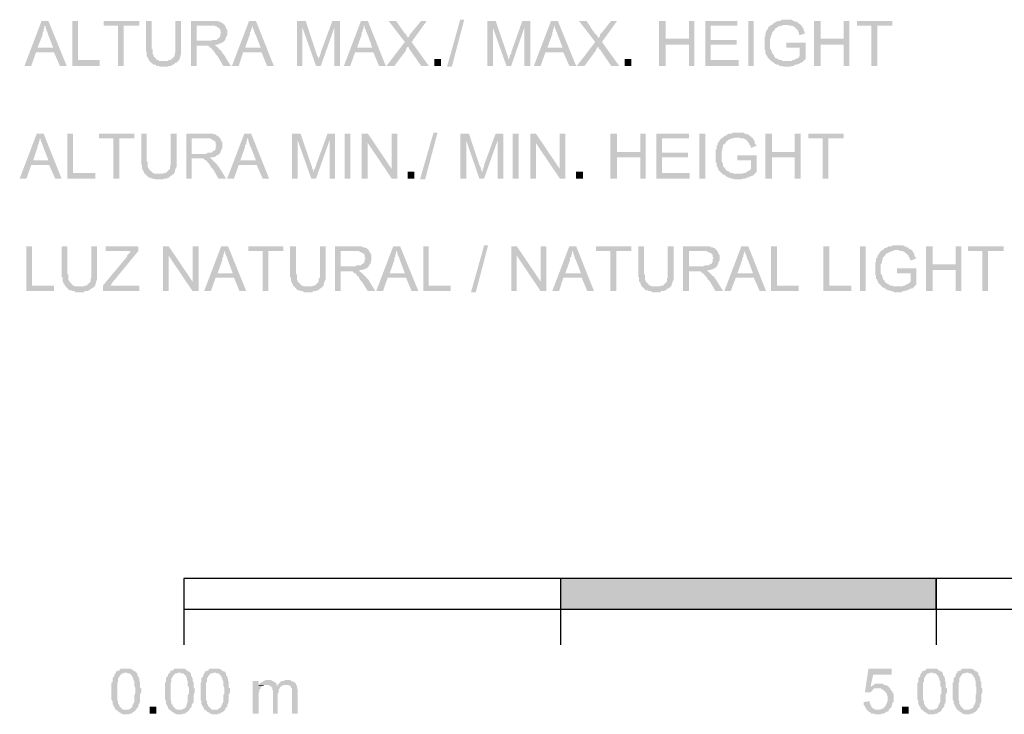
# Model space of a CAD drawing. Units: millimetres. Extents: x 44.8 to 74.9, y 312 to 355.1.
# Drawn here: x 63 to 69.5, y 316.9 to 321.5 of the extents above; entities that cross this region are included whole.
import ezdxf

# ---------------------------------------------------------------- set-up
doc = ezdxf.new("R2010")
doc.units = ezdxf.units.MM
doc.layers.add('P', color=7, linetype='Continuous')

msp = doc.modelspace()

# ---------------------------------------------------------------- hatches: boundary and pattern name
at = {"layer": 'P'}
for color, points in [(256, [(63.0216, 321.2355), (63.1355, 321.5347), (63.1805, 321.5347), (63.1539, 321.5029), (63.1539, 321.4897), (63.1487, 321.4765), (63.1487, 321.4658), (63.1434, 321.4579), (63.1434, 321.4447), (63.1089, 321.3573), (63.2175, 321.3255), (63.0984, 321.3255), (63.0666, 321.2355), (63.0216, 321.2355)]), (256, [(63.2572, 321.2355), (63.2175, 321.3255), (63.1089, 321.3573), (63.2121, 321.3573), (63.1805, 321.4394), (63.1751, 321.4526), (63.1751, 321.4579), (63.1671, 321.4711), (63.1671, 321.4765), (63.1619, 321.4843), (63.1619, 321.4976), (63.1539, 321.5029), (63.1805, 321.5347), (63.3022, 321.2355), (63.2572, 321.2355)]), (256, [(63.3392, 321.2355), (63.3392, 321.5347), (63.3763, 321.5347), (63.3763, 321.2753), (63.5219, 321.2753), (63.5219, 321.2355), (63.3392, 321.2355)]), (256, [(63.6436, 321.2355), (63.6436, 321.5029), (63.5483, 321.5029), (63.5483, 321.5347), (63.7839, 321.5347), (63.7839, 321.5029), (63.6806, 321.5029), (63.6806, 321.2355), (63.6436, 321.2355)]), (256, [(63.8528, 321.2673), (63.8475, 321.2753), (63.8475, 321.2805), (63.8396, 321.2859), (63.8396, 321.2937), (63.8341, 321.2991), (63.8341, 321.3255), (63.8289, 321.3308), (63.8289, 321.5347), (63.866, 321.5347), (63.866, 321.3494), (63.8739, 321.3441), (63.8739, 321.3123), (63.8792, 321.3071), (63.8792, 321.2991), (63.903, 321.2753), (63.911, 321.2753), (63.9162, 321.2673), (63.8528, 321.2673)]), (256, [(63.9242, 321.2302), (63.911, 321.2355), (63.8978, 321.2355), (63.8925, 321.2434), (63.8792, 321.2434), (63.8528, 321.2673), (63.9745, 321.2673), (63.9799, 321.2753), (63.9931, 321.2753), (64.0195, 321.2991), (64.0195, 321.3176), (64.0247, 321.3255), (64.0247, 321.5347), (64.0618, 321.5347), (64.0618, 321.3123), (64.0565, 321.2991), (64.0565, 321.2937), (64.0513, 321.2805), (64.0513, 321.2753), (64.0327, 321.2566), (64.0247, 321.2566), (64.0115, 321.2434), (64.0063, 321.2434), (63.9983, 321.2355), (63.9799, 321.2355), (63.9745, 321.2302), (63.9242, 321.2302)]), (256, [(64.128, 321.2355), (64.128, 321.5347), (64.3053, 321.5347), (64.3106, 321.5293), (64.324, 321.5293), (64.3292, 321.5214), (64.3372, 321.5214), (64.3504, 321.5082), (64.2603, 321.5029), (64.165, 321.5029), (64.165, 321.4024), (64.3504, 321.4024), (64.3372, 321.389), (64.3292, 321.389), (64.324, 321.3838), (64.316, 321.3838), (64.3053, 321.3758), (64.2921, 321.3758), (64.2869, 321.3705), (64.165, 321.3705), (64.165, 321.2355), (64.128, 321.2355)]), (256, [(64.4006, 321.2355), (64.5145, 321.5347), (64.5596, 321.5347), (64.533, 321.5029), (64.533, 321.4897), (64.5277, 321.4765), (64.5277, 321.4658), (64.5198, 321.4579), (64.5198, 321.4447), (64.488, 321.3573), (64.5965, 321.3255), (64.4748, 321.3255), (64.4457, 321.2355), (64.4006, 321.2355)]), (256, [(64.6335, 321.2355), (64.5965, 321.3255), (64.488, 321.3573), (64.5912, 321.3573), (64.5596, 321.4394), (64.5516, 321.4526), (64.5516, 321.4579), (64.5462, 321.4711), (64.5462, 321.4765), (64.5382, 321.4843), (64.5382, 321.4976), (64.533, 321.5029), (64.5596, 321.5347), (64.6786, 321.2355), (64.6335, 321.2355)]), (256, [(64.8321, 321.2355), (64.8321, 321.5347), (64.8903, 321.5347), (64.8691, 321.4897), (64.8691, 321.2355), (64.8321, 321.2355)]), (256, [(64.9592, 321.2355), (64.8691, 321.4897), (64.8903, 321.5347), (64.9592, 321.3255), (64.9644, 321.3123), (64.9644, 321.3071), (64.9724, 321.2937), (64.9724, 321.2859), (64.9776, 321.2805), (64.9592, 321.2355)]), (256, [(64.9592, 321.2355), (64.9776, 321.2805), (64.9776, 321.2937), (64.9856, 321.2991), (64.9856, 321.3071), (64.991, 321.3176), (64.991, 321.3255), (65.0677, 321.5347), (65.1179, 321.5347), (65.0809, 321.4897), (64.991, 321.2355), (64.9592, 321.2355)]), (256, [(65.0809, 321.2355), (65.0809, 321.4897), (65.1179, 321.5347), (65.1179, 321.2355), (65.0809, 321.2355)]), (256, [(65.1445, 321.2355), (65.2582, 321.5347), (65.3033, 321.5347), (65.2768, 321.5029), (65.2768, 321.4897), (65.2689, 321.4765), (65.2689, 321.4658), (65.2635, 321.4579), (65.2635, 321.4447), (65.2318, 321.3573), (65.3403, 321.3255), (65.2186, 321.3255), (65.1868, 321.2355), (65.1445, 321.2355)]), (256, [(65.3774, 321.2355), (65.3403, 321.3255), (65.2318, 321.3573), (65.3324, 321.3573), (65.3033, 321.4394), (65.2953, 321.4526), (65.2953, 321.4579), (65.2901, 321.4711), (65.2901, 321.4765), (65.2821, 321.4843), (65.2821, 321.4976), (65.2768, 321.5029), (65.3033, 321.5347), (65.4224, 321.2355), (65.3774, 321.2355)]), (256, [(65.658, 321.2355), (65.5812, 321.3441), (65.5759, 321.3494), (65.5759, 321.3573), (65.568, 321.3626), (65.5494, 321.3944), (65.4409, 321.5347), (65.4911, 321.5347), (65.5441, 321.4579), (65.5573, 321.4447), (65.5627, 321.434), (65.568, 321.4261), (65.568, 321.4208), (65.5944, 321.3944), (65.7083, 321.2355), (65.658, 321.2355)]), (256, [(65.5944, 321.3944), (65.568, 321.4208), (65.5812, 321.434), (65.5812, 321.4447), (65.5944, 321.4579), (65.658, 321.5347), (65.6951, 321.5347), (65.5944, 321.3944)]), (256, [(65.83, 321.2302), (65.9173, 321.5425), (65.9439, 321.5425), (65.8618, 321.2302), (65.83, 321.2302)]), (256, [(66.0974, 321.2355), (66.0974, 321.5347), (66.1529, 321.5347), (66.1345, 321.4897), (66.1345, 321.2355), (66.0974, 321.2355)]), (256, [(66.2243, 321.2355), (66.1345, 321.4897), (66.1529, 321.5347), (66.2243, 321.3255), (66.2297, 321.3123), (66.2297, 321.3071), (66.235, 321.2937), (66.235, 321.2859), (66.2429, 321.2805), (66.2243, 321.2355)]), (256, [(66.2243, 321.2355), (66.2429, 321.2805), (66.2429, 321.2937), (66.2482, 321.2991), (66.2482, 321.3071), (66.2562, 321.3176), (66.2562, 321.3255), (66.3303, 321.5347), (66.3833, 321.5347), (66.3435, 321.4897), (66.2562, 321.2355), (66.2243, 321.2355)]), (256, [(66.3435, 321.2355), (66.3435, 321.4897), (66.3833, 321.5347), (66.3833, 321.2355), (66.3435, 321.2355)]), (256, [(66.407, 321.2355), (66.5209, 321.5347), (66.5659, 321.5347), (66.542, 321.5029), (66.542, 321.4897), (66.5341, 321.4765), (66.5341, 321.4658), (66.5288, 321.4579), (66.5288, 321.4447), (66.497, 321.3573), (66.6029, 321.3255), (66.4838, 321.3255), (66.452, 321.2355), (66.407, 321.2355)]), (256, [(66.6426, 321.2355), (66.6029, 321.3255), (66.497, 321.3573), (66.5975, 321.3573), (66.5659, 321.4394), (66.5606, 321.4526), (66.5606, 321.4579), (66.5527, 321.4711), (66.5527, 321.4765), (66.5473, 321.4843), (66.5473, 321.4976), (66.542, 321.5029), (66.5659, 321.5347), (66.6876, 321.2355), (66.6426, 321.2355)]), (256, [(66.9205, 321.2355), (66.8465, 321.3441), (66.8385, 321.3494), (66.8385, 321.3573), (66.8331, 321.3626), (66.8147, 321.3944), (66.7062, 321.5347), (66.7565, 321.5347), (66.8067, 321.4579), (66.8199, 321.4447), (66.8279, 321.434), (66.8331, 321.4261), (66.8331, 321.4208), (66.8597, 321.3944), (66.9735, 321.2355), (66.9205, 321.2355)]), (256, [(66.8597, 321.3944), (66.8331, 321.4208), (66.8465, 321.434), (66.8465, 321.4447), (66.8597, 321.4579), (66.9205, 321.5347), (66.9602, 321.5347), (66.8597, 321.3944)]), (256, [(67.2382, 321.2355), (67.2382, 321.5347), (67.2832, 321.5347), (67.2832, 321.4156), (67.4367, 321.3758), (67.2832, 321.3758), (67.2832, 321.2355), (67.2382, 321.2355)]), (256, [(67.4367, 321.2355), (67.4367, 321.3758), (67.2832, 321.4156), (67.4367, 321.4156), (67.4367, 321.5347), (67.4738, 321.5347), (67.4738, 321.2355), (67.4367, 321.2355)]), (256, [(67.5452, 321.2355), (67.5452, 321.5347), (67.7596, 321.5347), (67.7596, 321.5029), (67.5823, 321.5029), (67.5823, 321.4076), (67.7544, 321.4076), (67.7544, 321.3758), (67.5823, 321.3758), (67.5823, 321.2753), (67.7676, 321.2753), (67.7676, 321.2355), (67.5452, 321.2355)]), (256, [(67.8311, 321.2355), (67.8311, 321.5347), (67.8681, 321.5347), (67.8681, 321.2355), (67.8311, 321.2355)]), (256, [(67.99, 321.2621), (67.9582, 321.2937), (67.9582, 321.2991), (67.9502, 321.3071), (67.9502, 321.3123), (67.945, 321.3176), (67.945, 321.3387), (67.9396, 321.3441), (67.9396, 321.4261), (67.945, 321.434), (67.945, 321.4526), (67.9502, 321.4579), (67.9502, 321.4658), (67.9582, 321.4765), (67.9634, 321.4843), (67.9634, 321.4897), (67.982, 321.5082), (67.99, 321.5082), (68.0032, 321.5214), (68.0084, 321.5214), (68.0137, 321.5293), (68.0216, 321.5293), (68.0269, 321.5347), (68.0455, 321.5347), (68.0535, 321.5425), (68.1222, 321.5425), (68.1301, 321.5347), (68.1408, 321.5347), (68.1408, 321.5293), (68.154, 321.5293), (68.1672, 321.5161), (68.1726, 321.5161), (68.1806, 321.5082), (68.0667, 321.5082), (68.0587, 321.5029), (68.0455, 321.5029), (68.0402, 321.4976), (68.0323, 321.4976), (68.0216, 321.4897), (68.0137, 321.4843), (68.0084, 321.4843), (68.0084, 321.4765), (67.99, 321.4579), (67.99, 321.4447), (67.982, 321.4394), (67.982, 321.4261), (67.9766, 321.4156), (67.9766, 321.3494), (67.982, 321.3441), (67.982, 321.3387), (67.99, 321.3308), (67.99, 321.3176), (68.0032, 321.3071), (68.0032, 321.2991), (68.0137, 321.2859), (68.0216, 321.2859), (68.0269, 321.2805), (68.0402, 321.2753), (68.0535, 321.2753), (68.0587, 321.2673), (68.0853, 321.2673), (67.99, 321.2621)]), (256, [(68.2679, 321.2355), (68.2679, 321.5347), (68.3128, 321.5347), (68.3128, 321.4156), (68.4664, 321.3758), (68.3128, 321.3758), (68.3128, 321.2355), (68.2679, 321.2355)]), (256, [(68.4664, 321.2355), (68.4664, 321.3758), (68.3128, 321.4156), (68.4664, 321.4156), (68.4664, 321.5347), (68.5033, 321.5347), (68.5033, 321.2355), (68.4664, 321.2355)]), (256, [(68.649, 321.2355), (68.649, 321.5029), (68.5538, 321.5029), (68.5538, 321.5347), (68.7892, 321.5347), (68.7892, 321.5029), (68.6887, 321.5029), (68.6887, 321.2355), (68.649, 321.2355)]), (256, [(64.2603, 321.4024), (64.2737, 321.4076), (64.2974, 321.4076), (64.3106, 321.4208), (64.316, 321.4208), (64.316, 321.4261), (64.324, 321.434), (64.324, 321.4526), (64.3292, 321.4526), (64.324, 321.4658), (64.324, 321.4765), (64.3106, 321.4897), (64.3053, 321.4897), (64.2974, 321.4976), (64.2921, 321.4976), (64.2869, 321.5029), (64.2603, 321.5029), (64.3504, 321.5082), (64.3556, 321.5029), (64.3556, 321.4976), (64.361, 321.4897), (64.361, 321.4843), (64.369, 321.4765), (64.369, 321.4394), (64.361, 321.4261), (64.361, 321.4208), (64.3556, 321.4156), (64.3556, 321.4076), (64.3504, 321.4024), (64.2603, 321.4024)]), (256, [(68.1726, 321.4394), (68.1672, 321.4526), (68.1672, 321.4579), (68.1619, 321.4658), (68.1619, 321.4711), (68.1355, 321.4976), (68.1301, 321.4976), (68.1222, 321.5029), (68.1037, 321.5029), (68.0985, 321.5082), (68.1806, 321.5082), (68.1911, 321.4976), (68.1911, 321.4897), (68.199, 321.4843), (68.199, 321.4711), (68.2043, 321.4658), (68.2043, 321.4579), (68.2122, 321.4526), (68.1726, 321.4394)]), (256, [(64.3424, 321.2355), (64.3053, 321.2991), (64.2921, 321.3123), (64.2869, 321.3255), (64.2789, 321.3308), (64.2789, 321.3387), (64.2737, 321.3387), (64.2657, 321.3494), (64.2603, 321.3573), (64.2551, 321.3573), (64.2419, 321.3705), (64.2921, 321.3705), (64.3372, 321.3255), (64.3372, 321.3176), (64.3424, 321.3176), (64.3927, 321.2355), (64.3424, 321.2355)]), (256, [(65.4277, 321.2355), (65.5494, 321.3944), (65.568, 321.3626), (65.5627, 321.3573), (65.5573, 321.3441), (65.5573, 321.3387), (65.4806, 321.2355), (65.4277, 321.2355)]), (256, [(66.6928, 321.2355), (66.8147, 321.3944), (66.8331, 321.3626), (66.8279, 321.3573), (66.8199, 321.3441), (66.8199, 321.3387), (66.7433, 321.2355), (66.6928, 321.2355)]), (256, [(68.0667, 321.2302), (68.0535, 321.2355), (68.0402, 321.2355), (68.0323, 321.2434), (68.0216, 321.2434), (68.0137, 321.2488), (68.0084, 321.2488), (67.9952, 321.2621), (67.99, 321.2621), (68.0853, 321.2673), (68.1169, 321.2673), (68.1301, 321.2753), (68.1355, 321.2753), (68.1487, 321.2805), (68.154, 321.2859), (68.1619, 321.2859), (68.1726, 321.2991), (68.1726, 321.3573), (68.0853, 321.3573), (68.0853, 321.389), (68.2122, 321.389), (68.2122, 321.2805), (68.1858, 321.2566), (68.1806, 321.2566), (68.1672, 321.2488), (68.1619, 321.2488), (68.154, 321.2434), (68.1408, 321.2434), (68.1355, 321.2355), (68.1222, 321.2355), (68.109, 321.2302), (68.0667, 321.2302)]), (256, [(65.7453, 321.2355), (65.7453, 321.2805), (65.7904, 321.2805), (65.7904, 321.2355), (65.7453, 321.2355)]), (256, [(67.0105, 321.2355), (67.0105, 321.2805), (67.0555, 321.2805), (67.0555, 321.2355), (67.0105, 321.2355)]), (256, [(62.9899, 320.4865), (63.1036, 320.7856), (63.1487, 320.7856), (63.1223, 320.7538), (63.1223, 320.7406), (63.1169, 320.7274), (63.1169, 320.7142), (63.1089, 320.7088), (63.1089, 320.6956), (63.0798, 320.6082), (63.1857, 320.5764), (63.0666, 320.5764), (63.0349, 320.4865), (62.9899, 320.4865)]), (256, [(63.2255, 320.4865), (63.1857, 320.5764), (63.0798, 320.6082), (63.1805, 320.6082), (63.1487, 320.6903), (63.1434, 320.7035), (63.1434, 320.7088), (63.1355, 320.722), (63.1355, 320.7274), (63.1302, 320.7353), (63.1302, 320.7485), (63.1223, 320.7538), (63.1487, 320.7856), (63.2678, 320.4865), (63.2255, 320.4865)]), (256, [(63.3074, 320.4865), (63.3074, 320.7856), (63.3445, 320.7856), (63.3445, 320.5236), (63.4928, 320.5236), (63.4928, 320.4865), (63.3074, 320.4865)]), (256, [(63.6119, 320.4865), (63.6119, 320.7538), (63.5166, 320.7538), (63.5166, 320.7856), (63.7522, 320.7856), (63.7522, 320.7538), (63.6515, 320.7538), (63.6515, 320.4865), (63.6119, 320.4865)]), (256, [(63.8209, 320.5182), (63.8157, 320.5236), (63.8157, 320.5314), (63.8104, 320.5368), (63.8104, 320.5448), (63.8025, 320.55), (63.8025, 320.5764), (63.7972, 320.5818), (63.7972, 320.7856), (63.8341, 320.7856), (63.8341, 320.6003), (63.8396, 320.595), (63.8396, 320.5632), (63.8475, 320.5553), (63.8475, 320.55), (63.8739, 320.5236), (63.8792, 320.5236), (63.8846, 320.5182), (63.8209, 320.5182)]), (256, [(63.8925, 320.4811), (63.8792, 320.4865), (63.866, 320.4865), (63.8607, 320.4918), (63.8475, 320.4918), (63.8209, 320.5182), (63.9428, 320.5182), (63.948, 320.5236), (63.9613, 320.5236), (63.9878, 320.55), (63.9878, 320.5685), (63.9931, 320.5764), (63.9931, 320.7856), (64.0327, 320.7856), (64.0327, 320.5632), (64.0247, 320.55), (64.0247, 320.5448), (64.0195, 320.5314), (64.0195, 320.5236), (63.9983, 320.505), (63.9931, 320.505), (63.9799, 320.4918), (63.9745, 320.4918), (63.9692, 320.4865), (63.948, 320.4865), (63.9428, 320.4811), (63.8925, 320.4811)]), (256, [(64.0963, 320.4865), (64.0963, 320.7856), (64.2737, 320.7856), (64.2789, 320.7802), (64.2921, 320.7802), (64.2974, 320.7724), (64.3053, 320.7724), (64.316, 320.759), (64.2287, 320.7538), (64.1334, 320.7538), (64.1334, 320.6505), (64.316, 320.6505), (64.3053, 320.64), (64.2974, 320.64), (64.2921, 320.6321), (64.2869, 320.6321), (64.2737, 320.6267), (64.2603, 320.6267), (64.2551, 320.6214), (64.1334, 320.6214), (64.1334, 320.4865), (64.0963, 320.4865)]), (256, [(64.2287, 320.6505), (64.2419, 320.6585), (64.2657, 320.6585), (64.2789, 320.6717), (64.2869, 320.6717), (64.2869, 320.6771), (64.2921, 320.6824), (64.2921, 320.7035), (64.2974, 320.7035), (64.2921, 320.7142), (64.2921, 320.7274), (64.2789, 320.7406), (64.2737, 320.7406), (64.2657, 320.7485), (64.2603, 320.7485), (64.2551, 320.7538), (64.2287, 320.7538), (64.316, 320.759), (64.324, 320.7538), (64.324, 320.7485), (64.3292, 320.7406), (64.3292, 320.7353), (64.3372, 320.7274), (64.3372, 320.6903), (64.3292, 320.6771), (64.3292, 320.6717), (64.324, 320.6638), (64.324, 320.6585), (64.316, 320.6505), (64.2287, 320.6505)]), (256, [(64.369, 320.4865), (64.4827, 320.7856), (64.5277, 320.7856), (64.5012, 320.7538), (64.5012, 320.7406), (64.4959, 320.7274), (64.4959, 320.7142), (64.488, 320.7088), (64.488, 320.6956), (64.4563, 320.6082), (64.5648, 320.5764), (64.4457, 320.5764), (64.4138, 320.4865), (64.369, 320.4865)]), (256, [(64.6044, 320.4865), (64.5648, 320.5764), (64.4563, 320.6082), (64.5596, 320.6082), (64.5277, 320.6903), (64.5198, 320.7035), (64.5198, 320.7088), (64.5145, 320.722), (64.5145, 320.7274), (64.5091, 320.7353), (64.5091, 320.7485), (64.5012, 320.7538), (64.5277, 320.7856), (64.6469, 320.4865), (64.6044, 320.4865)]), (256, [(64.8004, 320.4865), (64.8004, 320.7856), (64.8559, 320.7856), (64.8375, 320.7406), (64.8375, 320.4865), (64.8004, 320.4865)]), (256, [(64.9274, 320.4865), (64.8375, 320.7406), (64.8559, 320.7856), (64.9274, 320.5764), (64.9328, 320.5632), (64.9328, 320.5553), (64.9407, 320.5448), (64.9407, 320.5368), (64.946, 320.5314), (64.9274, 320.4865)]), (256, [(64.9274, 320.4865), (64.946, 320.5314), (64.946, 320.5448), (64.9512, 320.55), (64.9512, 320.5553), (64.9592, 320.5685), (64.9592, 320.5764), (65.036, 320.7856), (65.0863, 320.7856), (65.0492, 320.7406), (64.9592, 320.4865), (64.9274, 320.4865)]), (256, [(65.0492, 320.4865), (65.0492, 320.7406), (65.0863, 320.7856), (65.0863, 320.4865), (65.0492, 320.4865)]), (256, [(65.1497, 320.4865), (65.1497, 320.7856), (65.1868, 320.7856), (65.1868, 320.4865), (65.1497, 320.4865)]), (256, [(65.2635, 320.4865), (65.2635, 320.7856), (65.3033, 320.7856), (65.3033, 320.4865), (65.2635, 320.4865)]), (256, [(65.462, 320.4865), (65.3033, 320.722), (65.3033, 320.7856), (65.462, 320.55), (65.462, 320.4865)]), (256, [(65.462, 320.4865), (65.462, 320.7856), (65.4991, 320.7856), (65.4991, 320.4865), (65.462, 320.4865)]), (256, [(65.6501, 320.4811), (65.7399, 320.7909), (65.7665, 320.7909), (65.6844, 320.4811), (65.6501, 320.4811)]), (256, [(65.9173, 320.4865), (65.9173, 320.7856), (65.9755, 320.7856), (65.9571, 320.7406), (65.9571, 320.4865), (65.9173, 320.4865)]), (256, [(66.0444, 320.4865), (65.9571, 320.7406), (65.9755, 320.7856), (66.0444, 320.5764), (66.0524, 320.5632), (66.0524, 320.5553), (66.0576, 320.5448), (66.0576, 320.5368), (66.0656, 320.5314), (66.0444, 320.4865)]), (256, [(66.0444, 320.4865), (66.0656, 320.5314), (66.0656, 320.5448), (66.0708, 320.55), (66.0708, 320.5553), (66.0762, 320.5685), (66.0762, 320.5764), (66.1529, 320.7856), (66.2032, 320.7856), (66.1661, 320.7406), (66.0762, 320.4865), (66.0444, 320.4865)]), (256, [(66.1661, 320.4865), (66.1661, 320.7406), (66.2032, 320.7856), (66.2032, 320.4865), (66.1661, 320.4865)]), (256, [(66.2668, 320.4865), (66.2668, 320.7856), (66.3064, 320.7856), (66.3064, 320.4865), (66.2668, 320.4865)]), (256, [(66.3833, 320.4865), (66.3833, 320.7856), (66.4203, 320.7856), (66.4203, 320.4865), (66.3833, 320.4865)]), (256, [(66.5791, 320.4865), (66.4203, 320.722), (66.4203, 320.7856), (66.5791, 320.55), (66.5791, 320.4865)]), (256, [(66.5791, 320.4865), (66.5791, 320.7856), (66.6162, 320.7856), (66.6162, 320.4865), (66.5791, 320.4865)]), (256, [(66.9152, 320.4865), (66.9152, 320.7856), (66.9602, 320.7856), (66.9602, 320.6638), (67.1138, 320.6267), (66.9602, 320.6267), (66.9602, 320.4865), (66.9152, 320.4865)]), (256, [(67.1138, 320.4865), (67.1138, 320.6267), (66.9602, 320.6638), (67.1138, 320.6638), (67.1138, 320.7856), (67.1508, 320.7856), (67.1508, 320.4865), (67.1138, 320.4865)]), (256, [(67.2197, 320.4865), (67.2197, 320.7856), (67.4367, 320.7856), (67.4367, 320.7538), (67.2593, 320.7538), (67.2593, 320.6585), (67.4314, 320.6585), (67.4314, 320.6267), (67.2593, 320.6267), (67.2593, 320.5236), (67.4419, 320.5236), (67.4419, 320.4865), (67.2197, 320.4865)]), (256, [(67.5056, 320.4865), (67.5056, 320.7856), (67.5452, 320.7856), (67.5452, 320.4865), (67.5056, 320.4865)]), (256, [(67.6643, 320.5129), (67.6325, 320.5448), (67.6325, 320.55), (67.6273, 320.5553), (67.6273, 320.5632), (67.622, 320.5685), (67.622, 320.5896), (67.6141, 320.595), (67.6141, 320.6771), (67.622, 320.6824), (67.622, 320.7035), (67.6273, 320.7088), (67.6273, 320.7142), (67.6325, 320.7274), (67.6405, 320.7353), (67.6405, 320.7406), (67.6591, 320.759), (67.6643, 320.759), (67.6775, 320.7724), (67.6855, 320.7724), (67.6908, 320.7802), (67.6962, 320.7802), (67.7041, 320.7856), (67.7226, 320.7856), (67.7278, 320.7909), (67.7994, 320.7909), (67.8046, 320.7856), (67.8179, 320.7856), (67.8179, 320.7802), (67.8311, 320.7802), (67.8443, 320.767), (67.8497, 320.767), (67.8549, 320.759), (67.741, 320.759), (67.7358, 320.7538), (67.7226, 320.7538), (67.7146, 320.7485), (67.7094, 320.7485), (67.6962, 320.7406), (67.6908, 320.7353), (67.6855, 320.7353), (67.6855, 320.7274), (67.6643, 320.7088), (67.6643, 320.6956), (67.6591, 320.6903), (67.6591, 320.6771), (67.6537, 320.6638), (67.6537, 320.6003), (67.6591, 320.595), (67.6591, 320.5896), (67.6643, 320.5818), (67.6643, 320.5685), (67.6775, 320.5553), (67.6775, 320.55), (67.6908, 320.5368), (67.6962, 320.5368), (67.7041, 320.5314), (67.7146, 320.5236), (67.7278, 320.5236), (67.7358, 320.5182), (67.7596, 320.5182), (67.6643, 320.5129)]), (256, [(67.8497, 320.6903), (67.8443, 320.7035), (67.8443, 320.7088), (67.8363, 320.7142), (67.8363, 320.722), (67.8126, 320.7485), (67.8046, 320.7485), (67.7994, 320.7538), (67.7808, 320.7538), (67.7728, 320.759), (67.8549, 320.759), (67.8681, 320.7485), (67.8681, 320.7406), (67.8734, 320.7353), (67.8734, 320.722), (67.8813, 320.7142), (67.8813, 320.7088), (67.8867, 320.7035), (67.8497, 320.6903)]), (256, [(67.945, 320.4865), (67.945, 320.7856), (67.99, 320.7856), (67.99, 320.6638), (68.1408, 320.6267), (67.99, 320.6267), (67.99, 320.4865), (67.945, 320.4865)]), (256, [(68.1408, 320.4865), (68.1408, 320.6267), (67.99, 320.6638), (68.1408, 320.6638), (68.1408, 320.7856), (68.1806, 320.7856), (68.1806, 320.4865), (68.1408, 320.4865)]), (256, [(68.3261, 320.4865), (68.3261, 320.7538), (68.2308, 320.7538), (68.2308, 320.7856), (68.4664, 320.7856), (68.4664, 320.7538), (68.3632, 320.7538), (68.3632, 320.4865), (68.3261, 320.4865)]), (256, [(64.3106, 320.4865), (64.2737, 320.55), (64.2603, 320.5632), (64.2551, 320.5764), (64.2471, 320.5818), (64.2471, 320.5896), (64.2419, 320.5896), (64.2339, 320.6003), (64.2287, 320.6082), (64.2207, 320.6082), (64.2101, 320.6214), (64.2603, 320.6214), (64.3053, 320.5764), (64.3053, 320.5685), (64.3106, 320.5685), (64.361, 320.4865), (64.3106, 320.4865)]), (256, [(67.741, 320.4811), (67.7278, 320.4865), (67.7146, 320.4865), (67.7094, 320.4918), (67.6962, 320.4918), (67.6908, 320.4997), (67.6855, 320.4997), (67.6723, 320.5129), (67.6643, 320.5129), (67.7596, 320.5182), (67.7914, 320.5182), (67.8046, 320.5236), (67.8126, 320.5236), (67.8231, 320.5314), (67.8311, 320.5368), (67.8363, 320.5368), (67.8497, 320.55), (67.8497, 320.6082), (67.7596, 320.6082), (67.7596, 320.64), (67.8867, 320.64), (67.8867, 320.5314), (67.8629, 320.505), (67.8549, 320.505), (67.8443, 320.4997), (67.8363, 320.4997), (67.8311, 320.4918), (67.8179, 320.4918), (67.8126, 320.4865), (67.7994, 320.4865), (67.786, 320.4811), (67.741, 320.4811)]), (256, [(65.568, 320.4865), (65.568, 320.5314), (65.613, 320.5314), (65.613, 320.4865), (65.568, 320.4865)]), (256, [(66.6876, 320.4865), (66.6876, 320.5314), (66.7326, 320.5314), (66.7326, 320.4865), (66.6876, 320.4865)]), (256, [(63.0349, 319.7374), (63.0349, 320.0365), (63.0718, 320.0365), (63.0718, 319.7745), (63.2175, 319.7745), (63.2175, 319.7374), (63.0349, 319.7374)]), (256, [(63.2942, 319.7691), (63.289, 319.7745), (63.289, 319.7824), (63.281, 319.7877), (63.281, 319.7956), (63.2758, 319.8009), (63.2758, 319.8273), (63.2678, 319.8327), (63.2678, 320.0365), (63.3074, 320.0365), (63.3074, 319.8512), (63.3128, 319.8459), (63.3128, 319.8141), (63.3208, 319.8061), (63.3208, 319.8009), (63.3445, 319.7745), (63.3524, 319.7745), (63.3577, 319.7691), (63.2942, 319.7691)]), (256, [(63.3631, 319.7295), (63.3524, 319.7374), (63.3392, 319.7374), (63.334, 319.7427), (63.3208, 319.7427), (63.2942, 319.7691), (63.4161, 319.7691), (63.4213, 319.7745), (63.4345, 319.7745), (63.4609, 319.8009), (63.4609, 319.8195), (63.4663, 319.8273), (63.4663, 320.0365), (63.5034, 320.0365), (63.5034, 319.8141), (63.498, 319.8009), (63.498, 319.7956), (63.4928, 319.7824), (63.4928, 319.7745), (63.4716, 319.7559), (63.4663, 319.7559), (63.453, 319.7427), (63.4477, 319.7427), (63.4398, 319.7374), (63.4213, 319.7374), (63.4161, 319.7295), (63.3631, 319.7295)]), (256, [(63.543, 319.7374), (63.543, 319.7745), (63.7019, 319.9651), (63.7019, 319.973), (63.7257, 319.9967), (63.7257, 320.0047), (63.5616, 320.0047), (63.5616, 320.0365), (63.7786, 320.0365), (63.7786, 320.0047), (63.6067, 319.7956), (63.5933, 319.7745), (63.7839, 319.7745), (63.7839, 319.7374), (63.543, 319.7374)]), (256, [(63.9428, 319.7374), (63.9428, 320.0365), (63.9799, 320.0365), (63.9799, 319.7374), (63.9428, 319.7374)]), (256, [(64.1386, 319.7374), (63.9799, 319.973), (63.9799, 320.0365), (64.1386, 319.8009), (64.1386, 319.7374)]), (256, [(64.1386, 319.7374), (64.1386, 320.0365), (64.1784, 320.0365), (64.1784, 319.7374), (64.1386, 319.7374)]), (256, [(64.2153, 319.7374), (64.3292, 320.0365), (64.3742, 320.0365), (64.3504, 320.0047), (64.3504, 319.9915), (64.3424, 319.9783), (64.3424, 319.9651), (64.3372, 319.9597), (64.3372, 319.9465), (64.3053, 319.8566), (64.4138, 319.8273), (64.2921, 319.8273), (64.2603, 319.7374), (64.2153, 319.7374)]), (256, [(64.4509, 319.7374), (64.4138, 319.8273), (64.3053, 319.8566), (64.4059, 319.8566), (64.3742, 319.9412), (64.369, 319.9544), (64.369, 319.9597), (64.361, 319.973), (64.361, 319.9783), (64.3556, 319.9862), (64.3556, 319.9967), (64.3504, 320.0047), (64.3742, 320.0365), (64.4959, 319.7374), (64.4509, 319.7374)]), (256, [(64.6044, 319.7374), (64.6044, 320.0047), (64.5091, 320.0047), (64.5091, 320.0365), (64.7422, 320.0365), (64.7422, 320.0047), (64.6415, 320.0047), (64.6415, 319.7374), (64.6044, 319.7374)]), (256, [(64.8136, 319.7691), (64.8057, 319.7745), (64.8057, 319.7824), (64.8004, 319.7877), (64.8004, 319.7956), (64.7924, 319.8009), (64.7924, 319.8273), (64.787, 319.8327), (64.787, 320.0365), (64.8268, 320.0365), (64.8268, 319.8512), (64.8321, 319.8459), (64.8321, 319.8141), (64.8375, 319.8061), (64.8375, 319.8009), (64.8639, 319.7745), (64.8691, 319.7745), (64.8771, 319.7691), (64.8136, 319.7691)]), (256, [(64.8823, 319.7295), (64.8691, 319.7374), (64.8559, 319.7374), (64.8507, 319.7427), (64.8375, 319.7427), (64.8136, 319.7691), (64.9328, 319.7691), (64.9407, 319.7745), (64.9512, 319.7745), (64.9776, 319.8009), (64.9776, 319.8195), (64.9856, 319.8273), (64.9856, 320.0365), (65.0226, 320.0365), (65.0226, 319.8141), (65.0147, 319.8009), (65.0147, 319.7956), (65.0094, 319.7824), (65.0094, 319.7745), (64.991, 319.7559), (64.9856, 319.7559), (64.9724, 319.7427), (64.9644, 319.7427), (64.9592, 319.7374), (64.9407, 319.7374), (64.9328, 319.7295), (64.8823, 319.7295)]), (256, [(65.0863, 319.7374), (65.0863, 320.0365), (65.2635, 320.0365), (65.2689, 320.0285), (65.2821, 320.0285), (65.2901, 320.0233), (65.2953, 320.0233), (65.3085, 320.0101), (65.2186, 320.0047), (65.1233, 320.0047), (65.1233, 319.9014), (65.3085, 319.9014), (65.2953, 319.8882), (65.2901, 319.8882), (65.2821, 319.883), (65.2768, 319.883), (65.2635, 319.8777), (65.2503, 319.8777), (65.245, 319.8698), (65.1233, 319.8698), (65.1233, 319.7374), (65.0863, 319.7374)]), (256, [(65.3588, 319.7374), (65.4727, 320.0365), (65.5177, 320.0365), (65.4911, 320.0047), (65.4911, 319.9915), (65.4859, 319.9783), (65.4859, 319.9651), (65.4806, 319.9597), (65.4806, 319.9465), (65.4488, 319.8566), (65.5573, 319.8273), (65.4356, 319.8273), (65.4038, 319.7374), (65.3588, 319.7374)]), (256, [(65.5944, 319.7374), (65.5573, 319.8273), (65.4488, 319.8566), (65.5494, 319.8566), (65.5177, 319.9412), (65.5124, 319.9544), (65.5124, 319.9597), (65.5045, 319.973), (65.5045, 319.9783), (65.4991, 319.9862), (65.4991, 319.9967), (65.4911, 320.0047), (65.5177, 320.0365), (65.6394, 319.7374), (65.5944, 319.7374)]), (256, [(65.6712, 319.7374), (65.6712, 320.0365), (65.7083, 320.0365), (65.7083, 319.7745), (65.8538, 319.7745), (65.8538, 319.7374), (65.6712, 319.7374)]), (256, [(65.9889, 319.7295), (66.0762, 320.0417), (66.1026, 320.0417), (66.0206, 319.7295), (65.9889, 319.7295)]), (256, [(66.2562, 319.7374), (66.2562, 320.0365), (66.2932, 320.0365), (66.2932, 319.7374), (66.2562, 319.7374)]), (256, [(66.452, 319.7374), (66.2932, 319.973), (66.2932, 320.0365), (66.452, 319.8009), (66.452, 319.7374)]), (256, [(66.452, 319.7374), (66.452, 320.0365), (66.4891, 320.0365), (66.4891, 319.7374), (66.452, 319.7374)]), (256, [(66.5288, 319.7374), (66.6426, 320.0365), (66.6876, 320.0365), (66.6612, 320.0047), (66.6612, 319.9915), (66.6559, 319.9783), (66.6559, 319.9651), (66.648, 319.9597), (66.648, 319.9465), (66.6162, 319.8566), (66.7246, 319.8273), (66.6029, 319.8273), (66.5738, 319.7374), (66.5288, 319.7374)]), (256, [(66.7617, 319.7374), (66.7246, 319.8273), (66.6162, 319.8566), (66.7194, 319.8566), (66.6876, 319.9412), (66.6796, 319.9544), (66.6796, 319.9597), (66.6744, 319.973), (66.6744, 319.9783), (66.6691, 319.9862), (66.6691, 319.9967), (66.6612, 320.0047), (66.6876, 320.0365), (66.8067, 319.7374), (66.7617, 319.7374)]), (256, [(66.9152, 319.7374), (66.9152, 320.0047), (66.8199, 320.0047), (66.8199, 320.0365), (67.0555, 320.0365), (67.0555, 320.0047), (66.955, 320.0047), (66.955, 319.7374), (66.9152, 319.7374)]), (256, [(67.1244, 319.7691), (67.119, 319.7745), (67.119, 319.7824), (67.1138, 319.7877), (67.1138, 319.7956), (67.1058, 319.8009), (67.1058, 319.8273), (67.1006, 319.8327), (67.1006, 320.0365), (67.1376, 320.0365), (67.1376, 319.8512), (67.1456, 319.8459), (67.1456, 319.8141), (67.1508, 319.8061), (67.1508, 319.8009), (67.1772, 319.7745), (67.1826, 319.7745), (67.1879, 319.7691), (67.1244, 319.7691)]), (256, [(67.1958, 319.7295), (67.1826, 319.7374), (67.1693, 319.7374), (67.164, 319.7427), (67.1508, 319.7427), (67.1244, 319.7691), (67.2461, 319.7691), (67.2514, 319.7745), (67.2646, 319.7745), (67.2911, 319.8009), (67.2911, 319.8195), (67.2964, 319.8273), (67.2964, 320.0365), (67.3362, 320.0365), (67.3362, 319.8141), (67.3282, 319.8009), (67.3282, 319.7956), (67.3229, 319.7824), (67.3229, 319.7745), (67.3043, 319.7559), (67.2964, 319.7559), (67.2832, 319.7427), (67.2779, 319.7427), (67.2725, 319.7374), (67.2514, 319.7374), (67.2461, 319.7295), (67.1958, 319.7295)]), (256, [(67.3969, 319.7374), (67.3969, 320.0365), (67.577, 320.0365), (67.5823, 320.0285), (67.5955, 320.0285), (67.6009, 320.0233), (67.6088, 320.0233), (67.622, 320.0101), (67.532, 320.0047), (67.4367, 320.0047), (67.4367, 319.9014), (67.622, 319.9014), (67.6088, 319.8882), (67.6009, 319.8882), (67.5955, 319.883), (67.5902, 319.883), (67.577, 319.8777), (67.5638, 319.8777), (67.5558, 319.8698), (67.4367, 319.8698), (67.4367, 319.7374), (67.3969, 319.7374)]), (256, [(67.6723, 319.7374), (67.786, 320.0365), (67.8311, 320.0365), (67.8046, 320.0047), (67.8046, 319.9915), (67.7994, 319.9783), (67.7994, 319.9651), (67.7914, 319.9597), (67.7914, 319.9465), (67.7596, 319.8566), (67.8681, 319.8273), (67.749, 319.8273), (67.7146, 319.7374), (67.6723, 319.7374)]), (256, [(67.9079, 319.7374), (67.8681, 319.8273), (67.7596, 319.8566), (67.8629, 319.8566), (67.8311, 319.9412), (67.8231, 319.9544), (67.8231, 319.9597), (67.8179, 319.973), (67.8179, 319.9783), (67.8126, 319.9862), (67.8126, 319.9967), (67.8046, 320.0047), (67.8311, 320.0365), (67.9502, 319.7374), (67.9079, 319.7374)]), (256, [(67.982, 319.7374), (67.982, 320.0365), (68.0216, 320.0365), (68.0216, 319.7745), (68.1672, 319.7745), (68.1672, 319.7374), (67.982, 319.7374)]), (256, [(68.3314, 319.7374), (68.3314, 320.0365), (68.3711, 320.0365), (68.3711, 319.7745), (68.5167, 319.7745), (68.5167, 319.7374), (68.3314, 319.7374)]), (256, [(68.5749, 319.7374), (68.5749, 320.0365), (68.612, 320.0365), (68.612, 319.7374), (68.5749, 319.7374)]), (256, [(68.7257, 319.7613), (68.6939, 319.7956), (68.6939, 319.8009), (68.6887, 319.8061), (68.6887, 319.8141), (68.6807, 319.8195), (68.6807, 319.838), (68.6755, 319.8459), (68.6755, 319.928), (68.6807, 319.9332), (68.6807, 319.9544), (68.6887, 319.9597), (68.6887, 319.9651), (68.6939, 319.9783), (68.7019, 319.9862), (68.7019, 319.9915), (68.7205, 320.0101), (68.7257, 320.0101), (68.7389, 320.0233), (68.7443, 320.0233), (68.7523, 320.0285), (68.7575, 320.0285), (68.7655, 320.0365), (68.784, 320.0365), (68.7892, 320.0417), (68.8608, 320.0417), (68.866, 320.0365), (68.8792, 320.0365), (68.8792, 320.0285), (68.8924, 320.0285), (68.9031, 320.0153), (68.9111, 320.0153), (68.9163, 320.0101), (68.8026, 320.0101), (68.7972, 320.0047), (68.784, 320.0047), (68.776, 319.9967), (68.7707, 319.9967), (68.7575, 319.9915), (68.7523, 319.9862), (68.7443, 319.9862), (68.7443, 319.9783), (68.7257, 319.9597), (68.7257, 319.9465), (68.7205, 319.9412), (68.7205, 319.928), (68.7125, 319.9148), (68.7125, 319.8512), (68.7205, 319.8459), (68.7205, 319.838), (68.7257, 319.8327), (68.7257, 319.8195), (68.7389, 319.8061), (68.7389, 319.8009), (68.7523, 319.7877), (68.7575, 319.7877), (68.7655, 319.7824), (68.776, 319.7745), (68.7892, 319.7745), (68.7972, 319.7691), (68.821, 319.7691), (68.7257, 319.7613)]), (256, [(69.0116, 319.7374), (69.0116, 320.0365), (69.0566, 320.0365), (69.0566, 319.9148), (69.2101, 319.8777), (69.0566, 319.8777), (69.0566, 319.7374), (69.0116, 319.7374)]), (256, [(69.2101, 319.7374), (69.2101, 319.8777), (69.0566, 319.9148), (69.2101, 319.9148), (69.2101, 320.0365), (69.2472, 320.0365), (69.2472, 319.7374), (69.2101, 319.7374)]), (256, [(69.3875, 319.7374), (69.3875, 320.0047), (69.2922, 320.0047), (69.2922, 320.0365), (69.5278, 320.0365), (69.5278, 320.0047), (69.4246, 320.0047), (69.4246, 319.7374), (69.3875, 319.7374)]), (256, [(65.2186, 319.9014), (65.2318, 319.9094), (65.2582, 319.9094), (65.2689, 319.92), (65.2768, 319.92), (65.2768, 319.928), (65.2821, 319.9332), (65.2821, 319.9544), (65.2901, 319.9544), (65.2821, 319.9651), (65.2821, 319.9783), (65.2689, 319.9915), (65.2635, 319.9915), (65.2582, 319.9967), (65.2503, 319.9967), (65.245, 320.0047), (65.2186, 320.0047), (65.3085, 320.0101), (65.3139, 320.0047), (65.3139, 319.9967), (65.3219, 319.9915), (65.3219, 319.9862), (65.3271, 319.9783), (65.3271, 319.9412), (65.3219, 319.928), (65.3219, 319.92), (65.3139, 319.9148), (65.3139, 319.9094), (65.3085, 319.9014), (65.2186, 319.9014)]), (256, [(67.532, 319.9014), (67.5452, 319.9094), (67.5691, 319.9094), (67.5823, 319.92), (67.5902, 319.92), (67.5902, 319.928), (67.5955, 319.9332), (67.5955, 319.9544), (67.6009, 319.9544), (67.5955, 319.9651), (67.5955, 319.9783), (67.5823, 319.9915), (67.577, 319.9915), (67.5691, 319.9967), (67.5638, 319.9967), (67.5558, 320.0047), (67.532, 320.0047), (67.622, 320.0101), (67.6273, 320.0047), (67.6273, 319.9967), (67.6325, 319.9915), (67.6325, 319.9862), (67.6405, 319.9783), (67.6405, 319.9412), (67.6325, 319.928), (67.6325, 319.92), (67.6273, 319.9148), (67.6273, 319.9094), (67.622, 319.9014), (67.532, 319.9014)]), (256, [(68.9111, 319.9412), (68.9031, 319.9544), (68.9031, 319.9597), (68.8979, 319.9651), (68.8979, 319.973), (68.8713, 319.9967), (68.866, 319.9967), (68.8608, 320.0047), (68.8396, 320.0047), (68.8342, 320.0101), (68.9163, 320.0101), (68.9295, 319.9967), (68.9295, 319.9915), (68.9349, 319.9862), (68.9349, 319.973), (68.9429, 319.9651), (68.9429, 319.9597), (68.9481, 319.9544), (68.9111, 319.9412)]), (256, [(65.3033, 319.7374), (65.2635, 319.8009), (65.2503, 319.8141), (65.245, 319.8273), (65.2398, 319.8327), (65.2398, 319.838), (65.2318, 319.838), (65.2266, 319.8512), (65.2186, 319.8566), (65.2132, 319.8566), (65.2, 319.8698), (65.2503, 319.8698), (65.2953, 319.8273), (65.2953, 319.8195), (65.3033, 319.8195), (65.3535, 319.7374), (65.3033, 319.7374)]), (256, [(67.6141, 319.7374), (67.577, 319.8009), (67.5638, 319.8141), (67.5558, 319.8273), (67.5504, 319.8327), (67.5504, 319.838), (67.5452, 319.838), (67.5372, 319.8512), (67.532, 319.8566), (67.5267, 319.8566), (67.5135, 319.8698), (67.5638, 319.8698), (67.6088, 319.8273), (67.6088, 319.8195), (67.6141, 319.8195), (67.6643, 319.7374), (67.6141, 319.7374)]), (256, [(68.8026, 319.7295), (68.7892, 319.7374), (68.776, 319.7374), (68.7707, 319.7427), (68.7575, 319.7427), (68.7523, 319.7506), (68.7443, 319.7506), (68.7337, 319.7613), (68.7257, 319.7613), (68.821, 319.7691), (68.8528, 319.7691), (68.866, 319.7745), (68.8713, 319.7745), (68.8845, 319.7824), (68.8924, 319.7877), (68.8979, 319.7877), (68.9111, 319.8009), (68.9111, 319.8566), (68.821, 319.8566), (68.821, 319.8882), (68.9481, 319.8882), (68.9481, 319.7824), (68.9243, 319.7559), (68.9163, 319.7559), (68.9031, 319.7506), (68.8979, 319.7506), (68.8924, 319.7427), (68.8792, 319.7427), (68.8713, 319.7374), (68.8608, 319.7374), (68.8476, 319.7295), (68.8026, 319.7295)]), (8, [(66.5843, 317.6224), (66.5843, 317.8237), (69.083, 317.6224), (66.5843, 317.6224)]), (8, [(69.083, 317.6224), (66.5843, 317.8237), (69.083, 317.8237), (69.083, 317.6224)]), (256, [(63.6754, 316.9238), (63.6701, 316.929), (63.6622, 316.929), (63.6569, 316.937), (63.6515, 316.937), (63.6304, 316.9554), (63.7152, 316.9554), (63.7204, 316.9608), (63.7257, 316.9608), (63.7389, 316.974), (63.7389, 316.9872), (63.7443, 316.9872), (63.7443, 316.9979), (63.7522, 317.0057), (63.7522, 317.0507), (63.7575, 317.0614), (63.7575, 317.101), (63.7522, 317.1143), (63.7522, 317.146), (63.7443, 317.1514), (63.7443, 317.1646), (63.7389, 317.1699), (63.7389, 317.1778), (63.7204, 317.1963), (63.7072, 317.1963), (63.7019, 317.2017), (63.6304, 317.2017), (63.6304, 317.2096), (63.6383, 317.2096), (63.6436, 317.2149), (63.6515, 317.2149), (63.6622, 317.2281), (63.7257, 317.2281), (63.7389, 317.2201), (63.7522, 317.2096), (63.7575, 317.2096), (63.7707, 317.1963), (63.7707, 317.1831), (63.7786, 317.1778), (63.7786, 317.1699), (63.7839, 317.1646), (63.7839, 317.146), (63.7893, 317.138), (63.7893, 317.101), (63.7972, 317.0957), (63.7972, 317.0693), (63.7893, 317.0561), (63.7893, 317.0057), (63.7839, 316.9979), (63.7839, 316.9925), (63.7786, 316.9872), (63.7786, 316.974), (63.7654, 316.9608), (63.7654, 316.9554), (63.7443, 316.937), (63.7389, 316.937), (63.7336, 316.929), (63.7204, 316.929), (63.7152, 316.9238), (63.6754, 316.9238)]), (256, [(64.0327, 316.9238), (64.0247, 316.929), (64.0195, 316.929), (64.0115, 316.937), (64.0063, 316.937), (63.9878, 316.9554), (64.0697, 316.9554), (64.0751, 316.9608), (64.0831, 316.9608), (64.0963, 316.974), (64.0963, 316.9872), (64.1016, 316.9872), (64.1016, 316.9979), (64.1068, 317.0057), (64.1068, 317.0507), (64.1148, 317.0614), (64.1148, 317.101), (64.1068, 317.1143), (64.1068, 317.146), (64.1016, 317.1514), (64.1016, 317.1646), (64.0963, 317.1699), (64.0963, 317.1778), (64.0751, 317.1963), (64.0618, 317.1963), (64.0565, 317.2017), (63.9878, 317.2017), (63.9878, 317.2096), (63.9931, 317.2096), (63.9983, 317.2149), (64.0063, 317.2149), (64.0195, 317.2281), (64.0831, 317.2281), (64.0963, 317.2201), (64.1068, 317.2096), (64.1148, 317.2096), (64.128, 317.1963), (64.128, 317.1831), (64.1334, 317.1778), (64.1334, 317.1699), (64.1386, 317.1646), (64.1386, 317.146), (64.1466, 317.138), (64.1466, 317.101), (64.1518, 317.0957), (64.1518, 317.0693), (64.1466, 317.0561), (64.1466, 317.0057), (64.1386, 316.9979), (64.1386, 316.9925), (64.1334, 316.9872), (64.1334, 316.974), (64.12, 316.9608), (64.12, 316.9554), (64.1016, 316.937), (64.0963, 316.937), (64.0884, 316.929), (64.0751, 316.929), (64.0697, 316.9238), (64.0327, 316.9238)]), (256, [(64.2657, 316.9238), (64.2603, 316.929), (64.2551, 316.929), (64.2471, 316.937), (64.2419, 316.937), (64.2207, 316.9554), (64.3053, 316.9554), (64.3106, 316.9608), (64.316, 316.9608), (64.3292, 316.974), (64.3292, 316.9872), (64.3372, 316.9872), (64.3372, 316.9979), (64.3424, 317.0057), (64.3424, 317.0507), (64.3504, 317.0614), (64.3504, 317.101), (64.3424, 317.1143), (64.3424, 317.146), (64.3372, 317.1514), (64.3372, 317.1646), (64.3292, 317.1699), (64.3292, 317.1778), (64.3106, 317.1963), (64.2974, 317.1963), (64.2921, 317.2017), (64.2207, 317.2017), (64.2207, 317.2096), (64.2287, 317.2096), (64.2339, 317.2149), (64.2419, 317.2149), (64.2551, 317.2281), (64.316, 317.2281), (64.3292, 317.2201), (64.3424, 317.2096), (64.3504, 317.2096), (64.361, 317.1963), (64.361, 317.1831), (64.369, 317.1778), (64.369, 317.1699), (64.3742, 317.1646), (64.3742, 317.146), (64.3795, 317.138), (64.3795, 317.101), (64.3874, 317.0957), (64.3874, 317.0693), (64.3795, 317.0561), (64.3795, 317.0057), (64.3742, 316.9979), (64.3742, 316.9925), (64.369, 316.9872), (64.369, 316.974), (64.3556, 316.9608), (64.3556, 316.9554), (64.3372, 316.937), (64.3292, 316.937), (64.324, 316.929), (64.3106, 316.929), (64.3053, 316.9238), (64.2657, 316.9238)]), (256, [(68.6066, 317.0693), (68.6304, 317.2281), (68.784, 317.2281), (68.784, 317.1885), (68.6623, 317.1885), (68.6436, 317.1064), (68.7655, 317.1064), (68.7707, 317.101), (68.6939, 317.0957), (68.6675, 317.0957), (68.6436, 317.0693), (68.6066, 317.0693)]), (256, [(69.0302, 316.9238), (69.0248, 316.929), (69.0196, 316.929), (69.0116, 316.937), (69.0063, 316.937), (68.9852, 316.9554), (69.0698, 316.9554), (69.0751, 316.9608), (69.083, 316.9608), (69.0937, 316.974), (69.0937, 316.9872), (69.1016, 316.9872), (69.1016, 316.9979), (69.1069, 317.0057), (69.1069, 317.0507), (69.1148, 317.0614), (69.1148, 317.101), (69.1069, 317.1143), (69.1069, 317.146), (69.1016, 317.1514), (69.1016, 317.1646), (69.0937, 317.1699), (69.0937, 317.1778), (69.0751, 317.1963), (69.0619, 317.1963), (69.0566, 317.2017), (68.9852, 317.2017), (68.9852, 317.2096), (68.9931, 317.2096), (68.9984, 317.2149), (69.0063, 317.2149), (69.0196, 317.2281), (69.083, 317.2281), (69.0937, 317.2201), (69.1069, 317.2096), (69.1148, 317.2096), (69.1255, 317.1963), (69.1255, 317.1831), (69.1335, 317.1778), (69.1335, 317.1699), (69.1387, 317.1646), (69.1387, 317.146), (69.144, 317.138), (69.144, 317.101), (69.1519, 317.0957), (69.1519, 317.0693), (69.144, 317.0561), (69.144, 317.0057), (69.1387, 316.9979), (69.1387, 316.9925), (69.1335, 316.9872), (69.1335, 316.974), (69.1201, 316.9608), (69.1201, 316.9554), (69.1016, 316.937), (69.0937, 316.937), (69.0884, 316.929), (69.0751, 316.929), (69.0698, 316.9238), (69.0302, 316.9238)]), (256, [(69.2657, 316.9238), (69.2604, 316.929), (69.2524, 316.929), (69.2472, 316.937), (69.2419, 316.937), (69.2208, 316.9554), (69.3027, 316.9554), (69.3107, 316.9608), (69.3161, 316.9608), (69.3293, 316.974), (69.3293, 316.9872), (69.3372, 316.9872), (69.3372, 316.9979), (69.3425, 317.0057), (69.3425, 317.0507), (69.3477, 317.0614), (69.3477, 317.101), (69.3425, 317.1143), (69.3425, 317.146), (69.3372, 317.1514), (69.3372, 317.1646), (69.3293, 317.1699), (69.3293, 317.1778), (69.3107, 317.1963), (69.2975, 317.1963), (69.2922, 317.2017), (69.2208, 317.2017), (69.2208, 317.2096), (69.2287, 317.2096), (69.234, 317.2149), (69.2419, 317.2149), (69.2524, 317.2281), (69.3161, 317.2281), (69.3293, 317.2201), (69.3425, 317.2096), (69.3477, 317.2096), (69.3609, 317.1963), (69.3609, 317.1831), (69.3689, 317.1778), (69.3689, 317.1699), (69.3743, 317.1646), (69.3743, 317.146), (69.3796, 317.138), (69.3796, 317.101), (69.3875, 317.0957), (69.3875, 317.0693), (69.3796, 317.0561), (69.3796, 317.0057), (69.3743, 316.9979), (69.3743, 316.9925), (69.3689, 316.9872), (69.3689, 316.974), (69.3557, 316.9608), (69.3557, 316.9554), (69.3372, 316.937), (69.3293, 316.937), (69.324, 316.929), (69.3107, 316.929), (69.3027, 316.9238), (69.2657, 316.9238)]), (256, [(63.6251, 316.9554), (63.6251, 316.9608), (63.6199, 316.9686), (63.6199, 316.974), (63.6119, 316.9793), (63.6119, 316.9872), (63.6067, 316.9925), (63.6067, 317.0111), (63.5987, 317.0243), (63.5987, 317.1328), (63.6067, 317.138), (63.6067, 317.1646), (63.6199, 317.1778), (63.6199, 317.1885), (63.6304, 317.2017), (63.6886, 317.2017), (63.6806, 317.1963), (63.6701, 317.1963), (63.6569, 317.1831), (63.6569, 317.1778), (63.6515, 317.1778), (63.6515, 317.1699), (63.6436, 317.1646), (63.6436, 317.138), (63.6383, 317.1328), (63.6383, 317.019), (63.6436, 317.0111), (63.6436, 316.9925), (63.6515, 316.9872), (63.6515, 316.9793), (63.6754, 316.9554), (63.6251, 316.9554)]), (256, [(63.9799, 316.9554), (63.9799, 316.9608), (63.9745, 316.9686), (63.9745, 316.974), (63.9692, 316.9793), (63.9692, 316.9872), (63.9613, 316.9925), (63.9613, 317.0111), (63.956, 317.0243), (63.956, 317.1328), (63.9613, 317.138), (63.9613, 317.1646), (63.9745, 317.1778), (63.9745, 317.1885), (63.9878, 317.2017), (64.0433, 317.2017), (64.0381, 317.1963), (64.0247, 317.1963), (64.0115, 317.1831), (64.0115, 317.1778), (64.0063, 317.1778), (64.0063, 317.1699), (63.9983, 317.1646), (63.9983, 317.138), (63.9931, 317.1328), (63.9931, 317.019), (63.9983, 317.0111), (63.9983, 316.9925), (64.0063, 316.9872), (64.0063, 316.9793), (64.0327, 316.9554), (63.9799, 316.9554)]), (256, [(64.2153, 316.9554), (64.2153, 316.9608), (64.2101, 316.9686), (64.2101, 316.974), (64.2021, 316.9793), (64.2021, 316.9872), (64.1969, 316.9925), (64.1969, 317.0111), (64.1916, 317.0243), (64.1916, 317.1328), (64.1969, 317.138), (64.1969, 317.1646), (64.2101, 317.1778), (64.2101, 317.1885), (64.2207, 317.2017), (64.2789, 317.2017), (64.2737, 317.1963), (64.2603, 317.1963), (64.2471, 317.1831), (64.2471, 317.1778), (64.2419, 317.1778), (64.2419, 317.1699), (64.2339, 317.1646), (64.2339, 317.138), (64.2287, 317.1328), (64.2287, 317.019), (64.2339, 317.0111), (64.2339, 316.9925), (64.2419, 316.9872), (64.2419, 316.9793), (64.2657, 316.9554), (64.2153, 316.9554)]), (256, [(64.6469, 317.1143), (64.6415, 317.1196), (64.578, 317.1196), (64.5965, 317.138), (64.6044, 317.138), (64.6098, 317.146), (64.6151, 317.146), (64.623, 317.1514), (64.6601, 317.1514), (64.668, 317.146), (64.6733, 317.146), (64.6786, 317.138), (64.6865, 317.138), (64.6972, 317.1275), (64.6972, 317.1143), (64.6469, 317.1143)]), (256, [(64.8004, 316.929), (64.8004, 317.0957), (64.7924, 317.101), (64.7924, 317.1064), (64.787, 317.1143), (64.7818, 317.1143), (64.7738, 317.1196), (64.7051, 317.1196), (64.7315, 317.146), (64.7422, 317.146), (64.7554, 317.1514), (64.787, 317.1514), (64.7924, 317.146), (64.8004, 317.146), (64.8057, 317.138), (64.8136, 317.138), (64.8268, 317.1275), (64.8268, 317.1196), (64.8321, 317.1143), (64.8321, 317.101), (64.8375, 317.0878), (64.8375, 316.929), (64.8004, 316.929)]), (256, [(68.9798, 316.9554), (68.9798, 316.9608), (68.9745, 316.9686), (68.9745, 316.974), (68.9666, 316.9793), (68.9666, 316.9872), (68.9613, 316.9925), (68.9613, 317.0111), (68.9561, 317.0243), (68.9561, 317.1328), (68.9613, 317.138), (68.9613, 317.1646), (68.9745, 317.1778), (68.9745, 317.1885), (68.9852, 317.2017), (69.0434, 317.2017), (69.0382, 317.1963), (69.0248, 317.1963), (69.0116, 317.1831), (69.0116, 317.1778), (69.0063, 317.1778), (69.0063, 317.1699), (68.9984, 317.1646), (68.9984, 317.138), (68.9931, 317.1328), (68.9931, 317.019), (68.9984, 317.0111), (68.9984, 316.9925), (69.0063, 316.9872), (69.0063, 316.9793), (69.0302, 316.9554), (68.9798, 316.9554)]), (256, [(69.2154, 316.9554), (69.2154, 316.9608), (69.2101, 316.9686), (69.2101, 316.974), (69.2022, 316.9793), (69.2022, 316.9872), (69.1969, 316.9925), (69.1969, 317.0111), (69.189, 317.0243), (69.189, 317.1328), (69.1969, 317.138), (69.1969, 317.1646), (69.2101, 317.1778), (69.2101, 317.1885), (69.2208, 317.2017), (69.279, 317.2017), (69.2736, 317.1963), (69.2604, 317.1963), (69.2472, 317.1831), (69.2472, 317.1778), (69.2419, 317.1778), (69.2419, 317.1699), (69.234, 317.1646), (69.234, 317.138), (69.2287, 317.1328), (69.2287, 317.019), (69.234, 317.0111), (69.234, 316.9925), (69.2419, 316.9872), (69.2419, 316.9793), (69.2657, 316.9554), (69.2154, 316.9554)]), (256, [(64.5382, 316.929), (64.5382, 317.146), (64.578, 317.146), (64.578, 317.1143), (64.6044, 317.1143), (64.5912, 317.101), (64.5912, 317.0957), (64.5833, 317.0878), (64.5833, 317.0746), (64.578, 317.0693), (64.578, 316.929), (64.5382, 316.929)]), (256, [(64.578, 317.1143), (64.578, 317.1196), (64.6151, 317.1196), (64.6098, 317.1143), (64.578, 317.1143)]), (256, [(64.6733, 316.929), (64.6733, 317.0825), (64.668, 317.0878), (64.668, 317.101), (64.6548, 317.1143), (64.7051, 317.1143), (64.7051, 317.1196), (64.7422, 317.1196), (64.7368, 317.1143), (64.7315, 317.1143), (64.7183, 317.101), (64.7183, 317.0957), (64.7104, 317.0878), (64.7104, 317.0693), (64.7051, 317.0614), (64.7051, 316.929), (64.6733, 316.929)]), (256, [(68.6436, 317.1064), (68.657, 317.1143), (68.6623, 317.1196), (68.6675, 317.1196), (68.6755, 317.1275), (68.7257, 317.1275), (68.7337, 317.1196), (68.7443, 317.1196), (68.7523, 317.1143), (68.7575, 317.1143), (68.7655, 317.1064), (68.6436, 317.1064)]), (256, [(68.7073, 316.9554), (68.7205, 316.9608), (68.7257, 316.9608), (68.7443, 316.9793), (68.7443, 316.9872), (68.7523, 316.9925), (68.7523, 316.9979), (68.7575, 317.0111), (68.7575, 317.0427), (68.7523, 317.0561), (68.7523, 317.0614), (68.7443, 317.0693), (68.7443, 317.0746), (68.7389, 317.0746), (68.7257, 317.0878), (68.7205, 317.0878), (68.7125, 317.0957), (68.6939, 317.0957), (68.7707, 317.101), (68.776, 317.0957), (68.776, 317.0878), (68.7892, 317.0746), (68.7892, 317.0693), (68.7972, 317.0614), (68.7972, 317.0057), (68.7892, 316.9979), (68.7892, 316.9925), (68.784, 316.9793), (68.784, 316.974), (68.7655, 316.9554), (68.7073, 316.9554)]), (256, [(63.8528, 316.929), (63.8528, 316.974), (63.8978, 316.974), (63.8978, 316.929), (63.8528, 316.929)]), (256, [(68.6755, 316.9238), (68.6675, 316.929), (68.649, 316.929), (68.6436, 316.937), (68.6384, 316.937), (68.6172, 316.9554), (68.6172, 316.9608), (68.6066, 316.974), (68.6066, 316.9793), (68.5986, 316.9872), (68.5986, 317.0057), (68.6384, 317.0111), (68.6384, 316.9979), (68.6436, 316.9925), (68.6436, 316.9872), (68.649, 316.9793), (68.649, 316.974), (68.6623, 316.9608), (68.6675, 316.9608), (68.6755, 316.9554), (68.7655, 316.9554), (68.7655, 316.9475), (68.7575, 316.9422), (68.7523, 316.9422), (68.7443, 316.937), (68.7337, 316.929), (68.7205, 316.929), (68.7125, 316.9238), (68.6755, 316.9238)]), (256, [(68.8528, 316.929), (68.8528, 316.974), (68.8979, 316.974), (68.8979, 316.929), (68.8528, 316.929)])]:
    msp.add_hatch(color=color, dxfattribs=at).paths.add_polyline_path(points)

# ---------------------------------------------------------------- linework, layer by layer
for points in [[(69.0805, 317.6224), (69.0805, 317.8262), (64.0804, 317.8262)], [(64.0804, 317.8262), (64.0804, 317.3868)], [(66.5843, 317.8262), (66.5843, 317.3868)], [(74.0858, 317.8262), (69.0805, 317.8262), (69.0805, 317.3868)], [(64.0804, 317.6224), (74.0858, 317.6224)]]:
    msp.add_lwpolyline(points, dxfattribs=at)

doc.saveas('drawing.dxf')
